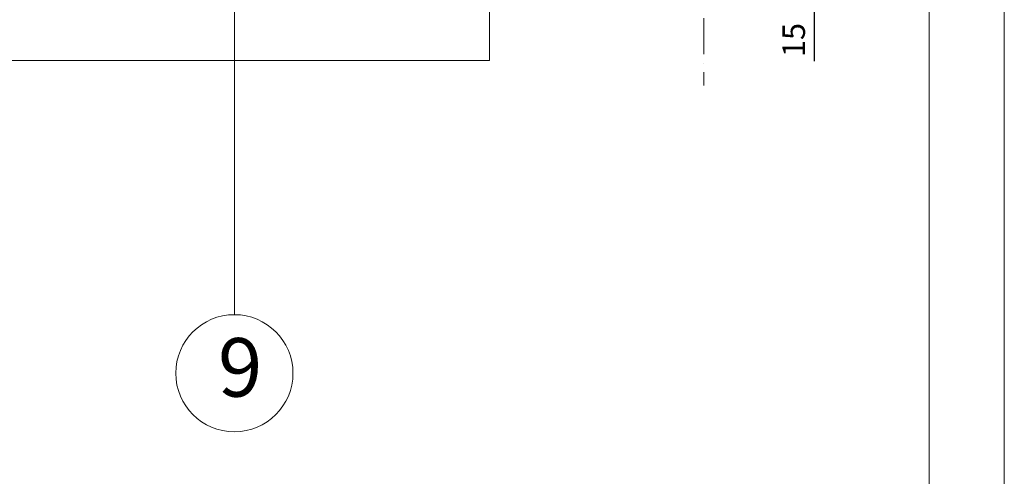
# Model space of a CAD drawing. Units: millimetres. Extents: x 3010 to 5110, y 79689 to 82659.
# Drawn here: x 4454 to 5110, y 81055 to 81360 of the extents above; entities that cross this region are included whole.
import ezdxf

# ---------------------------------------------------------------- set-up
doc = ezdxf.new("R2010")
doc.units = ezdxf.units.MM
doc.linetypes.add('ACAD_ISO02W100', pattern=[15, 12, -3])
doc.linetypes.add('ACAD_ISO10W100', pattern=[18, 12, -3, 0, -3])
doc.layers.get('0').update_dxf_attribs({"lineweight": 13})
doc.layers.get('Defpoints').update_dxf_attribs({"lineweight": 13})
for name, color, linetype, lineweight in [('cartiglio', 7, 'Continuous', 13), ('quote', 7, 'Continuous', 13), ('testi_annotazioni', 7, 'Continuous', 13), ('tratteggi', 7, 'ACAD_ISO02W100', 13)]:
    doc.layers.add(name, color=color, linetype=linetype, lineweight=lineweight)
doc.layers.add('VERIFICA', color=20, linetype='Continuous', lineweight=13, plot=False)
doc.styles.get("Standard").update_dxf_attribs({"font": 'arial.ttf'})
doc.dimstyles.new('ISO-25', dxfattribs={"dimtxt": 2.5, "dimasz": 2.5, "dimexe": 1.25, "dimexo": 0.625, "dimtad": 1, "dimtxsty": 'Standard', "dimcen": 2.5, "dimadec": 0, "dimazin": 0, "dimtfac": 1, "dimtmove": 0, "dimatfit": 3, "dimfxl": 1, "dimarcsym": 0})

# ---------------------------------------------------------------- blocks, each defined once
blk = doc.blocks.new('_Oblique')
at = {"color": 0, "linetype": 'ByBlock', "lineweight": -2}
blk.add_line((-0.5, -0.5), (0.5, 0.5), dxfattribs=at)
blk = doc.blocks.new('*D564')
at = {"layer": 'Defpoints', "color": 0, "transparency": 16777216}
for p in [(4910.62, 81387.05), (4909.86, 81372.05), (4983.28, 81372.05)]:
    blk.add_point(p, dxfattribs=at)
at = {"layer": 'quote', "color": 0, "lineweight": -2, "transparency": 16777216}
for p, q in [((4924.62, 81387.05), (4984.53, 81387.05)), ((4923.86, 81372.05), (4984.53, 81372.05))]:
    blk.add_line(p, q, dxfattribs=at)
at = {"layer": 'quote', "color": 0, "lineweight": -3, "transparency": 16777216}
for p, q in [((4983.28, 81387.05), (4983.28, 81372.05)), ((4983.28, 81372.05), (4983.28, 81331.86))]:
    blk.add_line(p, q, dxfattribs=at)
at = {"layer": 'quote', "color": 0, "lineweight": -3, "transparency": 16777216, "xscale": 12, "yscale": 12, "zscale": 12}
for p, rotation in [((4983.28, 81387.05), 90), ((4983.28, 81372.05), 270)]:
    blk.add_blockref('_Oblique', p, dxfattribs=dict(at, rotation=rotation))
at = {"layer": 'quote', "color": 0, "transparency": 16777216, "insert": (4971.62, 81345.95), "char_height": 15, "attachment_point": 5, "rotation": 90}
blk.add_mtext('15', dxfattribs=at)

msp = doc.modelspace()

# ---------------------------------------------------------------- linework, layer by layer
at = {"layer": 'cartiglio'}
msp.add_lwpolyline([(5059.859, 82608.961), (3059.859, 82608.961), (3059.859, 79738.961), (5059.859, 79738.961)], close=True, dxfattribs=at)
at = {"layer": 'testi_annotazioni'}
msp.add_line((4597.375, 81162.948), (4597.375, 81741.937), dxfattribs=at)
msp.add_circle((4597.375, 81123.948), 39, dxfattribs=at)
at = {"layer": 'tratteggi', "linetype": 'ACAD_ISO10W100', "ltscale": 2}
msp.add_line((4909.859, 81902.024), (4909.859, 81315.546), dxfattribs=at)
at = {"layer": 'VERIFICA'}
for points in [[(5109.859, 82658.961), (3009.859, 82658.961), (3009.859, 79688.961), (5109.859, 79688.961)], [(4167.235, 81932.348), (4767.235, 81932.348), (4767.235, 81332.348), (4167.235, 81332.348)]]:
    msp.add_lwpolyline(points, close=True, dxfattribs=at)

# ---------------------------------------------------------------- texts
at = {"layer": 'testi_annotazioni', "insert": (4586.448, 81147.348), "char_height": 39, "width": 38.68154, "attachment_point": 1}
msp.add_mtext('\\pxqj;{\\fCalibri|b0|i0|c0|p34;9}', dxfattribs=at)

# ---------------------------------------------------------------- dimensions: what is measured, and where the dimension line sits
at = {"layer": 'quote'}
dim = msp.add_linear_dim(base=(4983.277, 81372.048), p1=(4910.625, 81387.048), p2=(4909.859, 81372.048), angle=90, dimstyle='ISO-25', override={"dimtxt": 15, "dimasz": 12, "dimexo": 14, "dimgap": 4, "dimblk1": 'Oblique', "dimblk2": 'Oblique', "dimsah": 1, "dimfxl": 10, "dimlwd": 65533}, dxfattribs=at)
dim.commit()
dim.dimension.update_dxf_attribs({"geometry": '*D564', "text_midpoint": (4971.619, 81345.954)})

doc.saveas('drawing.dxf')
